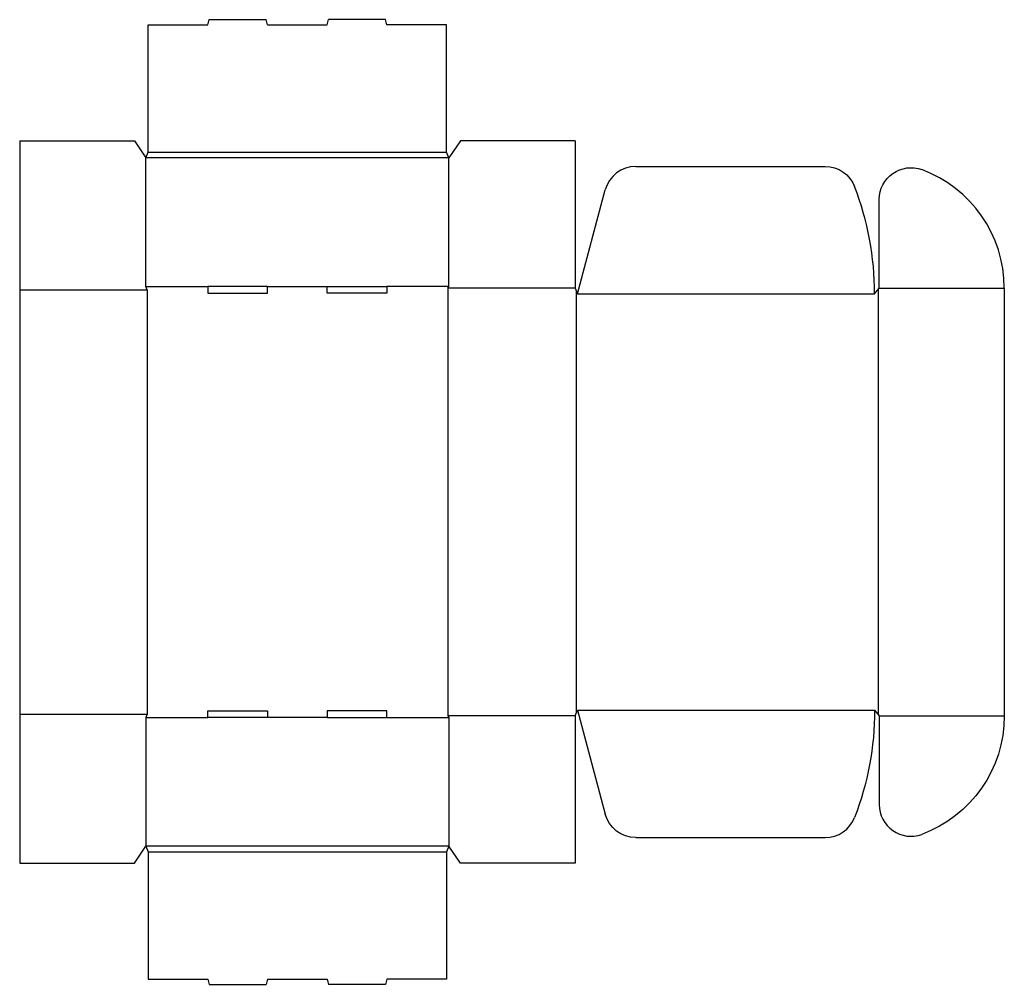
# Model space of a CAD drawing. Extents: x 0 to 21.5, y -2.6 to 18.4.
import ezdxf

# ---------------------------------------------------------------- set-up
doc = ezdxf.new("R2010")
doc.units = 0
doc.header["$MEASUREMENT"] = 0
doc.layers.add('CREASE', color=7, linetype='CONTINUOUS')
doc.layers.add('THRU-CUT', color=7, linetype='CONTINUOUS')

msp = doc.modelspace()

# ---------------------------------------------------------------- linework, layer by layer
at = {"layer": 'CREASE', "color": 3}
for p, q in [((2.8, 15.5), (9.3, 15.5)), ((9.35, 15.375), (2.75, 15.375)), ((0, 12.5), (2.775, 12.5)), ((2.75, 12.575), (4.1, 12.575)), ((2.775, 12.5), (2.775, 3.25)), ((5.4, 12.575), (6.7, 12.575)), ((9.35, 12.575), (8, 12.575)), ((9.325, 12.538), (9.325, 3.212)), ((12.1, 12.538), (9.325, 12.538)), ((12.125, 12.475), (12.125, 3.275)), ((18.7, 12.506), (18.7, 3.244)), ((18.725, 12.538), (21.45, 12.538)), ((12.15, 12.413), (18.625, 12.413)), ((0, 3.25), (2.775, 3.25)), ((12.15, 3.337), (18.625, 3.337)), ((2.75, 3.175), (4.1, 3.175)), ((6.7, 3.175), (5.4, 3.175)), ((8, 3.175), (9.35, 3.175)), ((12.1, 3.212), (9.325, 3.212)), ((18.725, 3.212), (21.45, 3.212)), ((9.35, 0.375), (2.75, 0.375)), ((2.8, 0.25), (9.3, 0.25))]:
    msp.add_line(p, q, dxfattribs=at)
at = {"layer": 'THRU-CUT', "color": 5}
for p, q in [((2.8, 15.5), (2.8, 18.275)), ((2.8, 18.275), (4.1, 18.275)), ((4.1, 18.275), (4.13, 18.388)), ((4.13, 18.388), (5.37, 18.388)), ((5.4, 18.275), (5.37, 18.388)), ((5.4, 18.275), (6.7, 18.275)), ((6.7, 18.275), (6.73, 18.388)), ((7.97, 18.388), (6.73, 18.388)), ((8, 18.275), (7.97, 18.388)), ((9.3, 18.275), (8, 18.275)), ((9.3, 15.5), (9.3, 18.275)), ((0, 15.75), (0, 3.25)), ((0, 15.75), (2.5, 15.75)), ((2.5, 15.75), (2.75, 15.375)), ((9.6, 15.75), (9.35, 15.375)), ((12.1, 15.75), (9.6, 15.75)), ((12.1, 15.75), (12.1, 12.538)), ((2.75, 15.375), (2.8, 15.5)), ((9.35, 15.375), (9.3, 15.5)), ((2.75, 12.575), (2.75, 15.375)), ((9.35, 12.575), (9.35, 15.375)), ((13.421, 15.188), (17.548, 15.188)), ((12.15, 12.413), (12.757, 14.678)), ((18.725, 12.538), (18.725, 14.473)), ((2.775, 12.5), (2.75, 12.575)), ((5.4, 12.575), (4.1, 12.575)), ((4.1, 12.575), (4.1, 12.425)), ((5.4, 12.425), (5.4, 12.575)), ((6.7, 12.575), (8, 12.575)), ((6.7, 12.425), (6.7, 12.575)), ((8, 12.575), (8, 12.425)), ((9.325, 12.538), (9.35, 12.575)), ((12.1, 12.538), (12.15, 12.413)), ((18.625, 12.413), (18.725, 12.538)), ((21.45, 12.538), (21.45, 3.212)), ((4.1, 12.425), (5.4, 12.425)), ((8, 12.425), (6.7, 12.425)), ((0, 3.25), (0, 0)), ((2.775, 3.25), (2.75, 3.175)), ((4.1, 3.325), (5.4, 3.325)), ((4.1, 3.175), (4.1, 3.325)), ((5.4, 3.325), (5.4, 3.175)), ((6.7, 3.325), (6.7, 3.175)), ((8, 3.325), (6.7, 3.325)), ((8, 3.175), (8, 3.325)), ((12.1, 3.212), (12.15, 3.337)), ((12.15, 3.337), (12.757, 1.072)), ((18.625, 3.337), (18.725, 3.212)), ((2.75, 3.175), (2.75, 0.375)), ((5.4, 3.175), (4.1, 3.175)), ((6.7, 3.175), (8, 3.175)), ((9.325, 3.212), (9.35, 3.175)), ((9.35, 3.175), (9.35, 0.375)), ((12.1, 3.212), (12.1, 0)), ((18.725, 3.212), (18.725, 1.277)), ((13.421, 0.562), (17.548, 0.562)), ((2.5, 0), (2.75, 0.375)), ((2.75, 0.375), (2.8, 0.25)), ((2.8, 0.25), (2.8, -2.525)), ((9.35, 0.375), (9.3, 0.25)), ((9.3, 0.25), (9.3, -2.525)), ((9.6, 0), (9.35, 0.375)), ((0, 0), (2.5, 0)), ((12.1, 0), (9.6, 0)), ((2.8, -2.525), (4.1, -2.525)), ((4.1, -2.525), (4.13, -2.638)), ((5.4, -2.525), (5.37, -2.638)), ((5.4, -2.525), (6.7, -2.525)), ((6.7, -2.525), (6.73, -2.638)), ((8, -2.525), (7.97, -2.638)), ((9.3, -2.525), (8, -2.525)), ((4.13, -2.638), (5.37, -2.638)), ((7.97, -2.638), (6.73, -2.638))]:
    msp.add_line(p, q, dxfattribs=at)
for centre, radius, start, end in [((13.421, 14.5), 0.688, 90, 165), ((18.7, 12.538), 2.75, 0, 69.7905), ((12.15, 12.413), 6.475, 0, 21.1426), ((19.413, 1.277), 0.688, 180, 290.2095), ((17.548, 1.25), 0.688, 270, 338.8574)]:
    msp.add_arc(centre, radius, start, end, dxfattribs=at)
at = {"layer": 'THRU-CUT', "color": 5, "extrusion": (0, 0, -1)}
for centre, radius, start, end in [((-17.548, 14.5), 0.688, 90, 158.8574), ((-19.413, 14.473), 0.688, 0, 110.2095), ((-12.15, 3.337), 6.475, 180, 201.1426), ((-18.7, 3.212), 2.75, 180, 249.7905), ((-13.421, 1.25), 0.688, 270, 345)]:
    msp.add_arc(centre, radius, start, end, dxfattribs=at)

doc.saveas('drawing.dxf')
